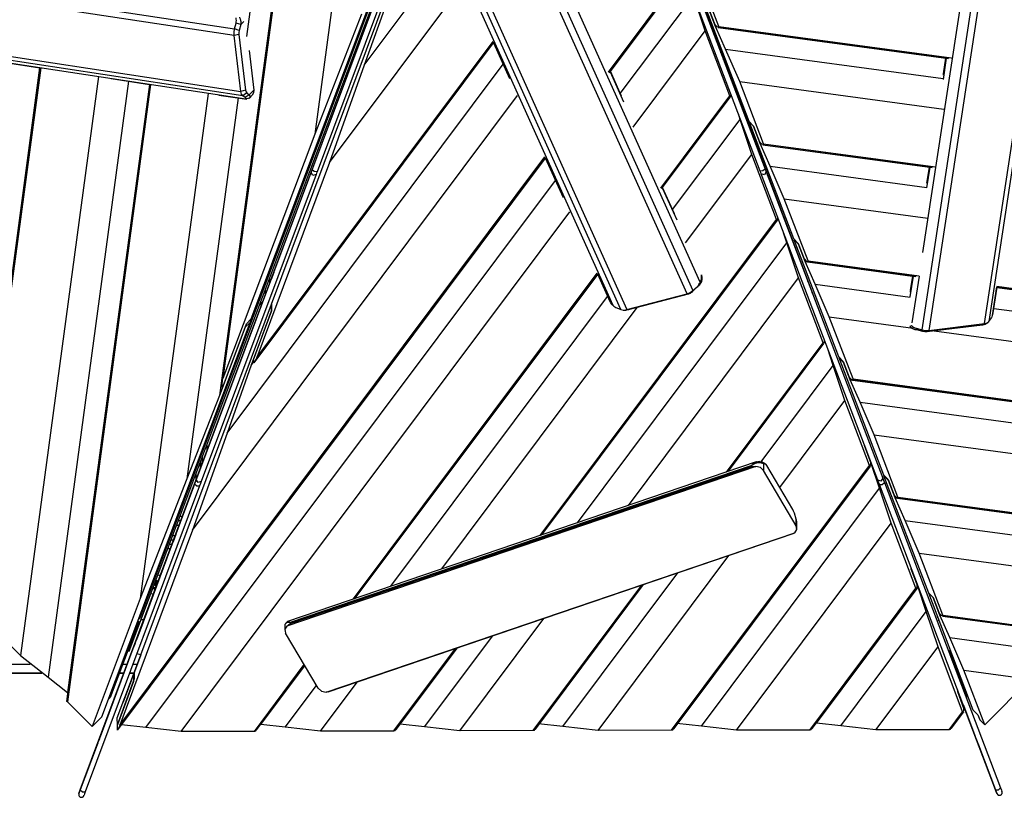
# Model space of a CAD drawing. Units: inches. Extents: x 32 to 184, y 58 to 221.
# Drawn here: x 84 to 95, y 96 to 105 of the extents above; entities that cross this region are included whole.
import ezdxf

# ---------------------------------------------------------------- set-up
doc = ezdxf.new("R2010")
doc.units = ezdxf.units.IN
doc.header["$MEASUREMENT"] = 0
doc.layers.add('Ebene 1', color=7, linetype='Continuous')

# ---------------------------------------------------------------- blocks, each defined once
blk = doc.blocks.new('block 2')
at = {"layer": 'Ebene 1', "color": 179, "lineweight": 25, "true_color": 0x1a171b}
for points in [[(84.76, 97.506), (89.256, 109.446)], [(89.247, 109.419), (85.197, 98.586)], [(87.596, 108.871), (86.851, 103.334)], [(86.888, 108.635), (85.779, 100.387)], [(86.885, 108.609), (85.793, 100.493)], [(85.808, 100.552), (86.89, 108.603)], [(86.896, 108.604), (85.817, 100.579)], [(86.633, 108.524), (86.082, 104.434)], [(91.598, 103.825), (89.928, 108.209)], [(86.821, 102.93), (88.271, 106.81)], [(88.328, 106.789), (86.878, 102.909)], [(91.871, 102.916), (90.398, 106.787)], [(90.454, 106.808), (91.928, 102.937)], [(90.497, 106.743), (92.58, 101.222)], [(86.137, 101.251), (88.089, 106.447)], [(94.4, 101.199), (95.181, 106.328)], [(95.23, 106.35), (94.448, 101.22)], [(93.696, 101.128), (94.477, 106.257)], [(94.353, 106.274), (93.701, 101.998)], [(94.553, 106.252), (93.771, 101.122)], [(91.195, 101.664), (89.302, 105.872)], [(84.883, 97.883), (87.84, 105.753)], [(91.047, 101.534), (89.142, 105.767)], [(89.209, 105.803), (91.114, 101.57)], [(86.366, 101.418), (87.911, 105.562)], [(88.318, 105.613), (90.211, 101.405)], [(90.302, 101.356), (88.398, 105.59)], [(88.465, 105.589), (90.369, 101.355)], [(87.41, 104.109), (88.39, 105.419)], [(80.818, 105.298), (85.948, 104.518)], [(85.942, 104.442), (80.812, 105.223)], [(91.404, 104.545), (91.137, 105.245)], [(90.16, 104.029), (91.001, 105.154)], [(91.004, 105.149), (90.164, 104.025)], [(90.177, 104.033), (91.012, 105.148)], [(90.183, 104.039), (91.019, 105.155)], [(87.019, 103.014), (88.554, 105.066)], [(87.683, 104.871), (87.41, 104.109)], [(90.295, 103.79), (91.118, 104.89)], [(91.251, 104.495), (91.118, 104.89)], [(91.239, 104.797), (91.742, 103.477)], [(91.369, 104.547), (91.294, 104.742)], [(91.294, 104.742), (91.361, 104.566)], [(85.965, 104.583), (85.968, 104.599), (85.969, 104.614), (85.968, 104.629), (85.965, 104.642)], [(86.003, 104.651), (86.005, 104.646), (86.008, 104.64), (86.011, 104.633), (86.013, 104.627), (86.015, 104.619), (86.016, 104.611), (86.017, 104.602), (86.018, 104.592), (86.018, 104.579), (86.017, 104.566)], [(87.378, 104.683), (86.851, 103.334)], [(80.89, 104.594), (86.02, 103.813)], [(86.04, 103.765), (80.911, 104.546)], [(85.942, 104.442), (85.942, 104.479), (85.948, 104.518)], [(85.948, 104.518), (85.965, 104.583)], [(85.999, 104.5), (85.948, 104.518)], [(86.017, 104.566), (85.991, 104.574), (85.965, 104.583)], [(86.017, 104.566), (85.999, 104.5)], [(86.052, 104.602), (86.017, 104.566)], [(91.361, 104.566), (91.384, 104.544)], [(91.48, 104.291), (91.369, 104.547)], [(91.369, 104.547), (91.383, 104.545)], [(91.384, 104.544), (91.405, 104.539)], [(91.399, 104.534), (93.993, 104.185)], [(91.404, 104.545), (91.405, 104.539)], [(91.404, 104.545), (94.027, 104.192)], [(94.023, 104.187), (91.405, 104.539)], [(85.996, 104.455), (85.942, 104.442)], [(86.02, 103.813), (85.942, 104.442)], [(85.999, 104.5), (85.995, 104.477), (85.996, 104.455)], [(85.996, 104.455), (86.073, 103.827)], [(87.373, 104.446), (87.373, 104.408)], [(90.44, 103.411), (91.251, 104.495)], [(91.528, 103.763), (91.251, 104.495)], [(86.169, 100.757), (88.866, 104.361)], [(88.865, 104.37), (86.191, 100.797)], [(86.2, 100.817), (88.863, 104.376)], [(87.323, 104.274), (87.323, 104.314)], [(88.866, 104.362), (89.047, 103.96)], [(91.378, 104.381), (91.378, 104.403)], [(82.761, 104.234), (86.077, 103.729)], [(86.111, 104.275), (86.166, 103.829)], [(87.293, 104.193), (87.293, 104.233)], [(87.293, 104.233), (87.293, 104.193)], [(91.428, 104.249), (91.428, 104.272)], [(91.428, 104.272), (91.428, 104.249)], [(91.458, 104.17), (91.458, 104.192)], [(91.64, 103.925), (91.48, 104.291)], [(91.48, 104.291), (93.934, 103.961)], [(93.962, 104.189), (93.933, 103.997)], [(93.961, 104.189), (93.934, 104.013)], [(93.935, 103.947), (93.972, 104.188)], [(83.752, 104.08), (83.149, 99.596)], [(83.154, 99.587), (83.758, 104.08)], [(83.764, 104.08), (83.158, 99.579)], [(83.346, 104.142), (83.754, 104.08)], [(85.865, 99.965), (88.975, 104.12)], [(87.41, 104.109), (87.019, 103.014)], [(87.243, 104.06), (87.243, 104.1)], [(84.414, 103.981), (83.537, 97.46)], [(90.18, 104.036), (90.331, 103.698)], [(90.305, 103.769), (90.183, 104.041)], [(90.309, 103.76), (90.183, 104.04)], [(91.508, 104.061), (91.508, 104.038)], [(84.752, 103.928), (83.849, 97.214)], [(84.989, 103.892), (84.058, 96.971)], [(84.06, 96.942), (84.995, 103.892)], [(85, 103.891), (84.064, 96.935)], [(84.988, 103.892), (84.067, 97.042)], [(84.556, 103.958), (84.991, 103.892)], [(91.64, 103.925), (93.942, 103.615)], [(91.907, 103.224), (91.64, 103.925)], [(85.651, 103.792), (84.885, 98.1)], [(85.989, 103.74), (85.412, 99.448)], [(85.474, 98.87), (89.137, 103.766)], [(85.772, 103.773), (86.088, 103.725)], [(86.073, 103.827), (86.02, 103.813)], [(86.04, 103.765), (86.027, 103.783), (86.02, 103.813)], [(86.086, 103.797), (86.04, 103.765)], [(86.068, 103.745), (86.04, 103.765)], [(86.113, 103.777), (86.091, 103.761), (86.068, 103.745)], [(86.077, 103.729), (86.078, 103.732), (86.077, 103.736), (86.074, 103.74), (86.068, 103.745)], [(86.073, 103.827), (86.078, 103.809), (86.086, 103.797)], [(86.115, 103.739), (86.096, 103.734), (86.077, 103.729)], [(86.086, 103.797), (86.113, 103.777)], [(86.115, 103.739), (86.113, 103.737), (86.11, 103.735), (86.106, 103.734)], [(86.113, 103.777), (86.166, 103.829)], [(86.113, 103.777), (86.116, 103.772), (86.118, 103.768), (86.12, 103.764), (86.121, 103.76), (86.121, 103.758), (86.122, 103.755), (86.121, 103.75), (86.12, 103.745), (86.118, 103.742), (86.115, 103.739)], [(86.116, 103.739), (86.148, 103.772)], [(86.166, 103.829), (86.163, 103.798), (86.148, 103.772)], [(90.751, 102.725), (91.528, 103.763)], [(91.531, 103.757), (90.755, 102.721)], [(90.767, 102.727), (91.538, 103.757)], [(90.772, 102.731), (91.547, 103.767)], [(91.531, 103.757), (91.528, 103.763)], [(91.541, 103.774), (91.531, 103.757)], [(91.541, 103.784), (91.541, 103.774)], [(86.077, 103.727), (86.077, 103.728), (86.077, 103.729)], [(91.645, 103.499), (91.626, 103.56)], [(90.884, 102.482), (91.645, 103.499)], [(91.777, 103.104), (91.645, 103.499)], [(91.797, 103.422), (91.742, 103.477)], [(91.742, 103.477), (92.245, 102.156)], [(91.742, 103.477), (91.797, 103.422)], [(91.872, 103.226), (91.797, 103.422)], [(91.797, 103.422), (91.864, 103.246)], [(86.851, 103.334), (85.817, 100.579)], [(91.864, 103.246), (91.887, 103.224)], [(91.983, 102.971), (91.872, 103.226)], [(91.872, 103.226), (91.886, 103.224)], [(91.887, 103.224), (91.908, 103.219)], [(91.902, 103.213), (93.809, 102.957)], [(91.907, 103.224), (91.908, 103.219)], [(91.907, 103.224), (93.845, 102.964)], [(93.84, 102.959), (91.908, 103.219)], [(84.655, 96.673), (89.446, 103.076)], [(91.031, 102.107), (91.777, 103.104)], [(92.054, 102.371), (91.777, 103.104)], [(84.631, 96.622), (89.451, 103.062)], [(89.448, 103.07), (84.647, 96.653)], [(84.675, 96.678), (89.451, 103.061)], [(87.019, 103.014), (86.2, 100.817)], [(89.45, 103.064), (89.65, 102.62)], [(92.143, 102.604), (91.983, 102.971)], [(91.983, 102.971), (93.749, 102.733)], [(93.774, 102.962), (93.748, 102.796)], [(85.517, 99.44), (86.81, 102.899)], [(86.866, 102.878), (85.573, 99.42)], [(86.81, 102.899), (86.815, 102.913), (86.821, 102.93)], [(86.866, 102.878), (86.83, 102.867), (86.81, 102.899)], [(86.878, 102.909), (86.846, 102.912), (86.821, 102.93)], [(86.878, 102.909), (86.871, 102.892), (86.866, 102.878)], [(91.928, 102.937), (91.902, 102.918), (91.871, 102.916)], [(91.883, 102.885), (91.878, 102.899), (91.871, 102.916)], [(91.939, 102.906), (91.919, 102.874), (91.883, 102.885)], [(93.196, 99.434), (91.883, 102.885)], [(91.928, 102.937), (91.934, 102.92), (91.939, 102.906)], [(91.939, 102.906), (93.252, 99.455)], [(93.775, 102.962), (93.747, 102.78)], [(93.749, 102.728), (93.785, 102.96)], [(84.95, 96.647), (89.563, 102.812)], [(90.768, 102.728), (90.93, 102.367)], [(90.902, 102.442), (90.771, 102.732)], [(90.906, 102.434), (90.771, 102.732)], [(92.143, 102.604), (93.759, 102.387)], [(92.41, 101.904), (92.143, 102.604)], [(85.345, 96.603), (89.725, 102.456)], [(89.39, 98.812), (92.054, 102.371)], [(92.057, 102.366), (89.399, 98.815)], [(89.41, 98.818), (92.064, 102.365)], [(89.412, 98.819), (92.076, 102.378)], [(92.057, 102.366), (92.054, 102.371)], [(92.067, 102.382), (92.057, 102.366)], [(92.067, 102.401), (92.067, 102.382)], [(92.171, 102.107), (92.135, 102.222)], [(89.812, 98.955), (92.171, 102.107)], [(92.303, 101.712), (92.171, 102.107)], [(92.245, 102.156), (92.3, 102.101)], [(92.249, 102.147), (92.256, 102.146)], [(92.304, 102.092), (92.249, 102.147)], [(92.249, 102.147), (92.752, 100.826)], [(92.3, 102.101), (92.367, 101.926)], [(92.379, 101.896), (92.304, 102.092)], [(92.367, 101.926), (92.39, 101.903)], [(92.49, 101.641), (92.379, 101.896)], [(92.379, 101.896), (93.587, 101.734)], [(92.39, 101.903), (92.411, 101.898)], [(92.405, 101.893), (93.625, 101.729)], [(92.41, 101.904), (92.411, 101.898)], [(92.41, 101.904), (93.662, 101.736)], [(93.657, 101.731), (92.411, 101.898)], [(86.389, 101.773), (86.359, 101.693), (86.377, 101.743), (86.389, 101.773), (86.389, 101.773)], [(87.287, 98.096), (90.034, 101.767)], [(90.037, 101.761), (87.296, 98.099)], [(87.307, 98.103), (90.039, 101.754)], [(87.309, 98.103), (90.04, 101.753)], [(90.038, 101.757), (90.178, 101.446)], [(91.195, 101.664), (91.198, 101.67), (91.2, 101.676), (91.203, 101.682), (91.205, 101.69), (91.208, 101.697), (91.209, 101.705), (91.21, 101.713), (91.211, 101.723), (91.21, 101.735), (91.209, 101.747)], [(91.209, 101.747), (91.211, 101.738), (91.213, 101.73), (91.214, 101.722), (91.214, 101.715), (91.214, 101.709), (91.214, 101.703), (91.213, 101.692), (91.211, 101.68), (91.208, 101.671), (91.204, 101.661)], [(86.343, 101.71), (86.343, 101.652)], [(90.386, 99.15), (92.303, 101.712)], [(91.204, 101.661), (91.201, 101.656), (91.198, 101.65), (91.194, 101.644), (91.19, 101.638), (91.186, 101.631), (91.18, 101.625), (91.174, 101.619), (91.167, 101.612), (91.157, 101.603), (91.146, 101.596)], [(91.16, 101.613), (91.171, 101.625), (91.18, 101.637), (91.188, 101.651), (91.195, 101.664)], [(91.204, 101.661), (91.199, 101.663), (91.195, 101.664)], [(92.581, 100.98), (92.303, 101.712)], [(92.408, 101.673), (92.408, 101.678)], [(92.65, 101.274), (92.49, 101.641)], [(92.49, 101.641), (93.563, 101.496)], [(93.588, 101.734), (93.561, 101.553)], [(93.587, 101.734), (93.562, 101.571)], [(93.562, 101.5), (93.598, 101.733)], [(93.661, 101.732), (93.581, 101.207)], [(86.293, 101.578), (86.293, 101.518)], [(90.369, 101.355), (91.047, 101.534)], [(91.06, 101.53), (90.382, 101.352)], [(91.047, 101.534), (91.083, 101.548), (91.114, 101.57)], [(91.047, 101.534), (91.06, 101.53)], [(91.1, 101.552), (91.082, 101.539), (91.06, 101.53)], [(91.146, 101.596), (91.1, 101.552)], [(91.114, 101.57), (91.1, 101.552)], [(91.114, 101.57), (91.16, 101.613)], [(91.16, 101.613), (91.153, 101.605), (91.146, 101.596)], [(92.458, 101.542), (92.458, 101.545)], [(94.489, 101.288), (94.538, 101.612)], [(94.493, 101.296), (94.54, 101.607)], [(94.538, 101.618), (95.767, 101.452)], [(95.759, 101.448), (94.538, 101.612)], [(94.54, 101.606), (95.75, 101.443)], [(94.54, 101.606), (95.75, 101.443)], [(84.822, 97.275), (86.366, 101.418)], [(86.243, 101.445), (86.243, 101.385)], [(86.366, 101.418), (86.366, 101.342)], [(86.366, 101.342), (86.366, 101.418)], [(87.709, 98.239), (90.152, 101.504)], [(90.178, 101.446), (90.179, 101.444), (90.181, 101.439), (90.184, 101.434), (90.19, 101.425), (90.197, 101.417), (90.203, 101.411), (90.211, 101.405)], [(92.508, 101.41), (92.508, 101.412)], [(86.366, 101.342), (86.137, 100.728)], [(86.16, 100.789), (86.366, 101.342)], [(88.283, 98.435), (90.486, 101.379)], [(90.211, 101.405), (90.221, 101.396), (90.233, 101.388), (90.245, 101.381), (90.257, 101.375)], [(90.257, 101.375), (90.302, 101.356)], [(90.302, 101.356), (90.333, 101.351), (90.369, 101.355)], [(90.328, 101.351), (90.358, 101.349)], [(90.382, 101.352), (90.37, 101.349), (90.358, 101.349)], [(90.369, 101.355), (90.382, 101.352)], [(94.504, 101.37), (95.4, 101.25)], [(84.454, 96.768), (86.123, 101.212)], [(85.822, 100.503), (86.082, 101.196)], [(86.123, 101.212), (86.068, 101.157)], [(86.082, 101.196), (86.137, 101.251)], [(86.126, 101.24), (86.123, 101.212)], [(92.65, 101.274), (93.596, 101.147)], [(92.917, 100.574), (92.65, 101.274)], [(93.771, 101.122), (94.4, 101.199)], [(94.4, 101.199), (94.376, 101.182)], [(94.397, 101.188), (94.388, 101.185), (94.376, 101.182)], [(94.397, 101.188), (94.435, 101.209)], [(94.4, 101.199), (94.43, 101.207), (94.448, 101.22)], [(94.448, 101.22), (94.468, 101.248)], [(94.468, 101.248), (94.473, 101.255), (94.479, 101.265), (94.484, 101.276), (94.489, 101.288)], [(86.068, 101.157), (85.779, 100.387)], [(93.576, 101.176), (93.567, 101.169), (93.559, 101.164)], [(93.636, 101.126), (93.628, 101.127), (93.618, 101.129), (93.611, 101.131), (93.604, 101.135), (93.599, 101.137), (93.593, 101.139), (93.583, 101.144), (93.573, 101.151), (93.566, 101.157), (93.559, 101.164)], [(93.576, 101.176), (93.587, 101.166), (93.6, 101.157), (93.615, 101.15), (93.63, 101.145)], [(93.63, 101.145), (93.633, 101.136), (93.636, 101.126)], [(93.63, 101.145), (93.696, 101.128)], [(93.702, 101.109), (93.636, 101.126)], [(93.696, 101.128), (93.734, 101.121), (93.771, 101.122)], [(93.696, 101.128), (93.702, 101.109)], [(93.748, 101.105), (93.725, 101.105), (93.702, 101.109)], [(94.376, 101.182), (93.748, 101.105)], [(93.771, 101.122), (93.748, 101.105)], [(93.83, 101.115), (95.061, 100.95)], [(91.493, 99.526), (92.581, 100.98)], [(92.583, 100.974), (91.502, 99.53)], [(91.513, 99.534), (92.59, 100.974)], [(92.583, 100.974), (92.581, 100.98)], [(92.593, 100.991), (92.583, 100.974)], [(92.593, 101.017), (92.593, 100.991)], [(92.593, 100.991), (92.6, 101)], [(92.693, 100.726), (92.632, 100.915)], [(86.137, 100.728), (86.161, 100.758)], [(86.161, 100.758), (86.16, 100.789)], [(86.191, 100.797), (86.161, 100.758)], [(86.2, 100.817), (86.191, 100.797)], [(92.752, 100.826), (92.807, 100.771)], [(92.756, 100.817), (92.763, 100.816)], [(92.811, 100.761), (92.756, 100.817)], [(92.756, 100.817), (93.259, 99.496)], [(92.807, 100.771), (92.874, 100.595)], [(92.886, 100.566), (92.811, 100.761)], [(86.137, 100.728), (85.865, 99.965)], [(91.882, 99.641), (92.693, 100.726)], [(92.826, 100.331), (92.693, 100.726)], [(85.808, 100.552), (85.8, 100.48)], [(85.808, 100.552), (85.817, 100.579)], [(92.874, 100.595), (92.897, 100.573)], [(92.997, 100.311), (92.886, 100.566)], [(92.886, 100.566), (95.351, 100.234)], [(92.897, 100.573), (92.918, 100.568)], [(92.912, 100.563), (95.35, 100.235)], [(92.917, 100.574), (92.918, 100.568)], [(92.917, 100.574), (95.331, 100.249)], [(95.338, 100.243), (92.918, 100.568)], [(85.8, 100.48), (85.822, 100.503)], [(85.779, 100.387), (85.412, 99.448)], [(92.092, 99.351), (92.826, 100.331)], [(93.103, 99.598), (92.826, 100.331)], [(93.157, 99.944), (92.997, 100.311)], [(92.997, 100.311), (97.365, 99.723)], [(85.865, 99.965), (85.474, 98.87)], [(93.157, 99.944), (97.12, 99.411)], [(93.424, 99.244), (93.157, 99.944)], [(85.636, 99.831), (85.636, 99.76)], [(93.046, 99.828), (93.046, 99.825)], [(93.046, 99.825), (93.046, 99.828)], [(93.046, 99.825), (93.116, 99.64)], [(93.123, 99.62), (93.046, 99.825)], [(85.566, 99.573), (85.566, 99.645)], [(85.566, 99.645), (85.566, 99.573)], [(85.586, 99.626), (85.586, 99.698)], [(91.825, 99.64), (86.543, 97.843)], [(91.777, 99.6), (91.781, 99.607), (91.786, 99.613), (91.79, 99.618), (91.795, 99.622), (91.798, 99.625), (91.801, 99.628), (91.808, 99.632), (91.815, 99.636), (91.821, 99.638), (91.828, 99.64)], [(91.828, 99.64), (91.838, 99.642), (91.847, 99.643), (91.855, 99.644), (91.861, 99.644)], [(91.853, 99.63), (91.841, 99.635), (91.828, 99.64)], [(91.909, 99.618), (91.885, 99.631), (91.861, 99.644)], [(91.881, 99.641), (91.883, 99.641), (91.886, 99.64)], [(91.932, 99.615), (91.886, 99.64)], [(93.116, 99.64), (93.116, 99.609)], [(91.821, 99.589), (86.538, 97.791)], [(91.777, 99.6), (86.574, 97.831)], [(86.574, 97.819), (91.777, 99.589)], [(90.871, 96.616), (93.103, 99.598)], [(93.105, 99.593), (90.879, 96.618)], [(90.901, 96.637), (93.113, 99.593)], [(91.853, 99.63), (91.848, 99.63), (91.842, 99.629), (91.835, 99.628), (91.829, 99.627), (91.822, 99.625), (91.815, 99.623), (91.807, 99.619), (91.799, 99.615), (91.788, 99.608), (91.777, 99.6)], [(91.777, 99.589), (91.777, 99.6)], [(91.777, 99.589), (91.798, 99.589), (91.821, 99.589)], [(91.909, 99.544), (91.873, 99.576), (91.821, 99.589)], [(91.909, 99.618), (91.905, 99.62), (91.901, 99.623), (91.898, 99.624), (91.894, 99.625), (91.89, 99.626), (91.887, 99.627), (91.879, 99.628), (91.87, 99.629), (91.862, 99.63), (91.853, 99.63)], [(91.895, 99.625), (91.89, 99.627), (91.886, 99.63)], [(91.929, 99.616), (91.909, 99.618)], [(91.909, 99.618), (91.909, 99.544)], [(92.277, 98.921), (91.909, 99.544)], [(91.946, 99.598), (91.937, 99.611), (91.929, 99.616)], [(92.239, 99.102), (91.946, 99.598)], [(93.105, 99.593), (93.103, 99.598)], [(93.116, 99.609), (93.105, 99.593)], [(93.116, 99.609), (93.123, 99.62)], [(93.216, 99.345), (93.123, 99.62)], [(85.412, 99.448), (84.885, 98.1)], [(85.498, 99.391), (85.508, 99.418), (85.517, 99.44)], [(85.516, 99.439), (85.516, 99.512)], [(85.573, 99.42), (85.537, 99.409), (85.517, 99.44)], [(85.573, 99.42), (85.564, 99.397), (85.554, 99.37)], [(93.252, 99.455), (93.232, 99.423), (93.196, 99.434)], [(93.215, 99.384), (93.204, 99.411), (93.196, 99.434)], [(93.252, 99.455), (93.261, 99.433), (93.271, 99.406)], [(93.259, 99.496), (93.314, 99.441)], [(93.262, 99.486), (93.269, 99.485)], [(93.318, 99.431), (93.262, 99.486)], [(93.262, 99.486), (93.766, 98.166)], [(93.314, 99.441), (93.381, 99.265)], [(93.392, 99.236), (93.318, 99.431)], [(84.21, 95.944), (85.498, 99.391)], [(85.554, 99.37), (84.266, 95.923)], [(85.498, 99.391), (85.522, 99.371), (85.554, 99.37)], [(91.208, 96.662), (93.216, 99.345)], [(93.215, 99.384), (93.247, 99.385), (93.271, 99.406)], [(94.524, 95.945), (93.215, 99.384)], [(93.348, 98.949), (93.216, 99.345)], [(93.271, 99.406), (94.58, 95.966)], [(93.381, 99.265), (93.404, 99.243)], [(93.504, 98.98), (93.392, 99.236)], [(93.392, 99.236), (96.429, 98.827)], [(93.404, 99.243), (93.425, 99.238)], [(93.419, 99.233), (96.501, 98.818)], [(93.424, 99.244), (93.425, 99.238)], [(93.424, 99.244), (96.537, 98.825)], [(96.529, 98.82), (93.425, 99.238)], [(92.257, 99.062), (92.248, 99.083), (92.239, 99.102)], [(85.314, 98.978), (85.344, 98.978)], [(85.333, 99.028), (85.362, 99.028)], [(92.276, 98.996), (92.257, 99.062)], [(92.285, 98.949), (92.285, 98.952), (92.285, 98.961), (92.283, 98.97), (92.28, 98.983), (92.276, 98.996)], [(92.277, 98.921), (92.276, 98.996)], [(93.664, 98.613), (93.504, 98.98)], [(93.504, 98.98), (96.258, 98.61)], [(85.474, 98.87), (84.655, 96.673)], [(85.296, 98.928), (85.325, 98.928)], [(91.603, 96.617), (93.348, 98.949)], [(92.262, 98.842), (92.284, 98.88), (92.277, 98.921)], [(92.285, 98.891), (92.285, 98.949)], [(93.625, 98.217), (93.348, 98.949)], [(85.233, 98.761), (85.262, 98.761)], [(85.251, 98.811), (85.281, 98.811)], [(85.285, 98.821), (85.255, 98.741), (85.273, 98.791), (85.285, 98.821), (85.285, 98.821)], [(86.979, 97.045), (92.262, 98.842)], [(87.004, 97.049), (92.244, 98.832)], [(92.262, 98.842), (92.244, 98.832)], [(85.225, 98.661), (85.195, 98.661)], [(85.21, 98.662), (85.196, 98.662)], [(85.21, 98.662), (85.196, 98.662)], [(85.21, 98.662), (85.2, 98.673)], [(85.212, 98.661), (85.2, 98.673)], [(85.212, 98.661), (85.21, 98.662)], [(85.244, 98.711), (85.214, 98.711)], [(85.182, 98.545), (84.879, 97.734)], [(85.197, 98.586), (85.19, 98.567), (85.182, 98.545)], [(90.044, 96.614), (91.519, 98.585)], [(93.664, 98.613), (96.012, 98.298)], [(93.931, 97.913), (93.664, 98.613)], [(93.569, 98.455), (93.569, 98.443)], [(93.569, 98.443), (93.638, 98.259)], [(93.573, 98.433), (93.573, 98.445)], [(93.65, 98.228), (93.573, 98.433)], [(89.649, 96.658), (90.945, 98.39)], [(85.065, 98.22), (85.047, 98.22), (85.029, 98.22)], [(85.064, 98.23), (85.055, 98.251), (85.043, 98.259)], [(85.069, 98.242), (85.062, 98.251), (85.044, 98.259)], [(85.046, 98.258), (85.046, 98.264)], [(85.056, 98.291), (85.056, 98.255)], [(85.066, 98.246), (85.066, 98.301)], [(85.076, 98.261), (85.076, 98.295)], [(89.312, 96.612), (90.539, 98.252)], [(90.548, 98.255), (89.32, 96.614)], [(89.342, 96.633), (90.558, 98.258)], [(92.43, 96.619), (93.625, 98.217)], [(93.628, 98.212), (92.438, 96.621)], [(92.46, 96.64), (93.635, 98.211)], [(92.504, 96.697), (93.65, 98.228)], [(93.628, 98.212), (93.625, 98.217)], [(93.638, 98.228), (93.628, 98.212)], [(93.638, 98.259), (93.638, 98.228)], [(93.742, 97.953), (93.65, 98.228)], [(84.885, 98.1), (84.344, 96.657)], [(93.821, 98.111), (93.766, 98.166)], [(93.766, 98.166), (94.269, 96.845)], [(93.766, 98.166), (93.821, 98.111)], [(93.895, 97.915), (93.821, 98.111)], [(93.821, 98.111), (93.888, 97.935)], [(82.951, 98.043), (83.537, 97.46)], [(84.883, 97.883), (84.865, 97.864)], [(84.926, 97.861), (84.894, 97.861)], [(84.926, 97.861), (84.894, 97.861)], [(88.485, 96.61), (89.432, 97.875)], [(92.778, 96.666), (93.742, 97.953)], [(93.875, 97.558), (93.742, 97.953)], [(93.86, 97.897), (93.873, 97.883)], [(93.888, 97.935), (93.91, 97.912)], [(94.007, 97.66), (93.895, 97.915)], [(93.895, 97.915), (93.909, 97.914)], [(93.91, 97.912), (93.932, 97.908)], [(93.925, 97.903), (95.393, 97.705)], [(93.931, 97.913), (93.932, 97.908)], [(93.931, 97.913), (95.429, 97.712)], [(95.421, 97.707), (93.932, 97.908)], [(84.869, 97.843), (84.546, 96.984)], [(84.869, 97.843), (84.85, 97.825)], [(84.861, 97.851), (84.869, 97.843)], [(86.521, 97.816), (86.519, 97.813), (86.518, 97.811), (86.516, 97.808), (86.515, 97.805), (86.515, 97.801)], [(86.515, 97.801), (86.515, 97.743)], [(86.538, 97.791), (86.516, 97.754), (86.524, 97.712)], [(86.574, 97.831), (86.567, 97.831), (86.56, 97.831), (86.555, 97.831), (86.549, 97.83), (86.546, 97.829), (86.542, 97.829), (86.535, 97.826), (86.53, 97.823), (86.525, 97.82), (86.521, 97.816)], [(86.548, 97.844), (86.535, 97.831), (86.523, 97.818)], [(86.538, 97.791), (86.555, 97.806), (86.574, 97.819)], [(86.547, 97.843), (86.548, 97.844), (86.549, 97.845), (86.55, 97.845), (86.552, 97.845), (86.554, 97.844), (86.556, 97.843), (86.559, 97.842), (86.562, 97.839), (86.568, 97.835), (86.574, 97.831)], [(86.574, 97.831), (86.574, 97.819)], [(93.875, 97.858), (93.888, 97.845)], [(84.879, 97.734), (84.847, 97.648), (84.833, 97.613)], [(86.891, 97.089), (86.524, 97.712)], [(88.09, 96.655), (88.858, 97.68)], [(94.167, 97.293), (94.007, 97.66)], [(94.007, 97.66), (95.158, 97.505)], [(84.803, 97.532), (84.444, 96.571)], [(84.833, 97.613), (84.824, 97.587), (84.803, 97.532)], [(87.741, 96.608), (88.436, 97.536)], [(88.445, 97.539), (87.75, 96.61)], [(87.772, 96.629), (88.455, 97.543)], [(87.815, 96.685), (88.458, 97.543)], [(93.173, 96.621), (93.875, 97.558)], [(94.151, 96.825), (93.875, 97.558)], [(83.537, 97.46), (83.849, 97.214)], [(84.892, 97.467), (84.693, 96.934)], [(84.745, 97.514), (84.76, 97.506)], [(84.893, 97.467), (84.847, 97.477)], [(94.006, 97.513), (93.994, 97.506)], [(94.196, 97.005), (94.004, 97.512)], [(78.186, 97.36), (83.646, 97.36)], [(84.687, 97.36), (84.739, 97.36)], [(84.803, 97.36), (84.853, 97.36)], [(86.171, 96.604), (86.734, 97.356)], [(86.737, 97.351), (86.179, 96.607)], [(86.201, 96.626), (86.74, 97.345)], [(86.245, 96.682), (86.741, 97.344)], [(83.777, 97.26), (78.186, 97.26)], [(82.001, 97.26), (83.777, 97.26)], [(83.849, 97.214), (84.067, 97.042)], [(84.627, 96.755), (84.81, 97.244)], [(84.628, 96.678), (84.822, 97.198)], [(84.65, 97.26), (84.701, 97.26)], [(84.701, 97.26), (84.65, 97.26)], [(84.766, 97.26), (84.815, 97.26)], [(84.815, 97.26), (84.766, 97.26)], [(84.81, 97.244), (84.822, 97.259)], [(84.81, 97.244), (84.81, 97.167)], [(84.822, 97.198), (84.822, 97.275)], [(94.167, 97.293), (94.912, 97.193)], [(94.401, 96.679), (94.167, 97.293)], [(94.401, 96.679), (94.912, 97.193)], [(84.81, 97.167), (84.628, 96.678)], [(86.52, 96.651), (86.872, 97.121)], [(86.891, 97.089), (86.927, 97.057), (86.979, 97.045)], [(86.915, 96.606), (87.329, 97.16)], [(84.058, 96.971), (84.06, 96.942)], [(84.067, 97.042), (84.067, 97.042)], [(84.546, 96.984), (84.528, 96.966)], [(87.004, 97.049), (86.979, 97.045)], [(94.095, 97.072), (94.095, 97.052)], [(94.095, 97.052), (94.164, 96.867)], [(94.196, 97.005), (94.215, 96.987)], [(84.064, 96.935), (84.06, 96.942)], [(84.064, 96.935), (84.344, 96.657)], [(84.693, 96.934), (84.693, 96.932)], [(94.161, 96.898), (94.161, 96.877)], [(94.161, 96.898), (94.285, 96.57)], [(94.164, 96.867), (94.164, 96.836)], [(84.454, 96.768), (84.344, 96.657)], [(84.628, 96.678), (84.627, 96.755)], [(94, 96.623), (94.151, 96.825)], [(94.154, 96.82), (94.008, 96.625)], [(94.03, 96.644), (94.162, 96.82)], [(94.154, 96.82), (94.151, 96.825)], [(94.164, 96.836), (94.154, 96.82)], [(94.158, 96.816), (94.161, 96.816)], [(94.161, 96.816), (94.16, 96.818)], [(94.161, 96.819), (94.161, 96.816)], [(94.269, 96.845), (94.324, 96.791)], [(94.324, 96.791), (94.345, 96.734)], [(84.628, 96.618), (84.628, 96.678)], [(84.647, 96.653), (84.628, 96.618)], [(84.655, 96.673), (84.647, 96.653)], [(84.675, 96.678), (84.673, 96.678)], [(84.95, 96.647), (84.675, 96.678)], [(85.345, 96.603), (84.95, 96.647)], [(86.245, 96.682), (86.243, 96.682)], [(86.52, 96.651), (86.245, 96.682)], [(86.915, 96.606), (86.52, 96.651)], [(87.815, 96.685), (87.814, 96.685)], [(88.09, 96.655), (87.815, 96.685)], [(88.485, 96.61), (88.09, 96.655)], [(89.649, 96.658), (89.374, 96.689)], [(90.044, 96.614), (89.649, 96.658)], [(91.208, 96.662), (90.933, 96.692)], [(91.603, 96.617), (91.208, 96.662)], [(92.46, 96.64), (92.438, 96.621)], [(92.504, 96.697), (92.502, 96.697)], [(92.778, 96.666), (92.504, 96.697)], [(93.173, 96.621), (92.778, 96.666)], [(94.03, 96.644), (94.008, 96.625)], [(94.345, 96.734), (94.401, 96.679)], [(84.444, 96.571), (84.431, 96.535), (84.425, 96.521)], [(86.171, 96.604), (85.345, 96.603)], [(86.179, 96.607), (86.171, 96.604)], [(86.201, 96.626), (86.179, 96.607)], [(87.741, 96.608), (86.915, 96.606)], [(87.75, 96.61), (87.741, 96.608)], [(87.772, 96.629), (87.75, 96.61)], [(89.312, 96.612), (88.485, 96.61)], [(89.32, 96.614), (89.312, 96.612)], [(89.342, 96.633), (89.32, 96.614)], [(90.871, 96.616), (90.044, 96.614)], [(90.879, 96.618), (90.871, 96.616)], [(90.901, 96.637), (90.879, 96.618)], [(92.43, 96.619), (91.603, 96.617)], [(92.438, 96.621), (92.43, 96.619)], [(94, 96.623), (93.173, 96.621)], [(94.008, 96.625), (94, 96.623)], [(94.285, 96.57), (94.299, 96.535), (94.305, 96.52)], [(84.4, 96.453), (84.199, 95.916)], [(84.409, 96.479), (84.407, 96.471), (84.4, 96.453)], [(84.425, 96.521), (84.409, 96.479)], [(94.305, 96.52), (94.321, 96.479)], [(94.321, 96.479), (94.323, 96.471), (94.33, 96.453)], [(94.33, 96.453), (94.534, 95.917)], [(84.195, 95.904), (84.194, 95.903), (84.194, 95.902), (84.194, 95.902), (84.194, 95.901), (84.193, 95.901), (84.193, 95.901), (84.193, 95.899), (84.193, 95.898), (84.192, 95.896), (84.192, 95.894), (84.192, 95.891), (84.192, 95.888), (84.193, 95.884), (84.194, 95.88), (84.196, 95.875), (84.2, 95.871), (84.204, 95.867), (84.208, 95.864), (84.214, 95.862), (84.219, 95.861), (84.223, 95.861), (84.228, 95.862), (84.232, 95.863), (84.236, 95.864), (84.238, 95.866), (84.241, 95.868), (84.243, 95.87), (84.245, 95.872), (84.246, 95.874), (84.248, 95.875), (84.248, 95.877), (84.249, 95.878), (84.249, 95.879), (84.25, 95.88), (84.25, 95.88), (84.25, 95.88), (84.25, 95.881), (84.251, 95.884), (84.251, 95.884), (84.252, 95.885)], [(84.199, 95.916), (84.195, 95.904), (84.21, 95.944)], [(84.21, 95.944), (84.234, 95.923), (84.266, 95.923)], [(84.266, 95.923), (84.257, 95.9), (84.252, 95.884)], [(94.524, 95.945), (94.556, 95.946), (94.58, 95.966)], [(94.534, 95.917), (94.539, 95.905), (94.524, 95.945)], [(94.539, 95.905), (94.539, 95.904), (94.54, 95.903), (94.54, 95.903), (94.54, 95.903), (94.54, 95.902), (94.54, 95.902), (94.541, 95.901), (94.541, 95.9), (94.543, 95.898), (94.544, 95.895), (94.545, 95.893), (94.548, 95.891), (94.55, 95.889), (94.554, 95.887), (94.559, 95.885), (94.565, 95.884), (94.57, 95.884), (94.575, 95.884), (94.58, 95.886), (94.585, 95.889), (94.589, 95.892), (94.592, 95.895), (94.594, 95.899), (94.596, 95.903), (94.597, 95.906), (94.598, 95.909), (94.598, 95.911), (94.598, 95.914), (94.598, 95.916), (94.598, 95.918), (94.597, 95.92), (94.597, 95.921), (94.597, 95.922), (94.596, 95.923), (94.596, 95.924), (94.596, 95.924), (94.596, 95.925), (94.595, 95.927), (94.595, 95.928), (94.594, 95.929)], [(94.58, 95.966), (94.589, 95.943), (94.595, 95.928)]]:
    blk.add_lwpolyline(points, dxfattribs=at)
for points in [[(85.062, 98.303), (85.062, 98.303), (85.061, 98.303), (85.061, 98.303)], [(85.085, 98.285), (85.079, 98.293), (85.07, 98.3), (85.061, 98.303)], [(85.064, 98.308), (85.064, 98.308), (85.063, 98.308), (85.062, 98.308)], [(85.087, 98.291), (85.08, 98.299), (85.072, 98.305), (85.062, 98.308)], [(85.109, 98.351), (85.102, 98.356), (85.094, 98.361), (85.085, 98.364)], [(85.027, 98.215), (85.028, 98.214), (85.029, 98.214), (85.029, 98.214)], [(85.027, 98.215), (85.037, 98.211), (85.047, 98.21), (85.057, 98.212)], [(85.029, 98.22), (85.03, 98.219), (85.03, 98.219), (85.031, 98.218)], [(85.029, 98.22), (85.034, 98.217), (85.04, 98.216), (85.046, 98.216)], [(85.046, 98.216), (85.051, 98.216), (85.055, 98.216), (85.059, 98.217)], [(85.069, 98.242), (85.064, 98.249), (85.057, 98.255), (85.049, 98.258)], [(85.006, 98.158), (85.007, 98.158), (85.008, 98.158), (85.009, 98.157)], [(85.006, 98.158), (85.015, 98.155), (85.025, 98.152), (85.034, 98.151)]]:
    blk.add_open_spline(points, degree=3, dxfattribs=at)

msp = doc.modelspace()

# ---------------------------------------------------------------- block references
at = {"layer": 'Ebene 1'}
msp.add_blockref('block 2', (0, 0), dxfattribs=at)

doc.saveas('drawing.dxf')
